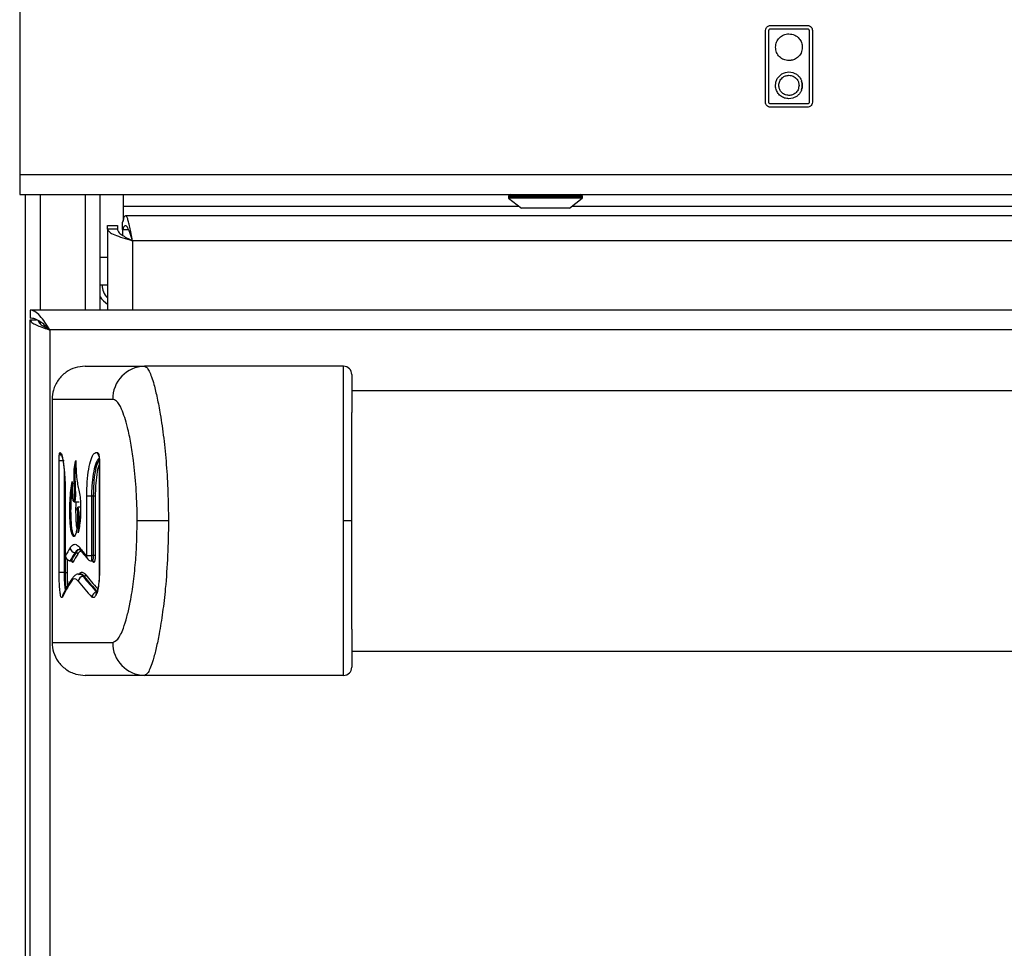
# Model space of a CAD drawing. Units: inches. Extents: x -45 to 55, y -28 to 41.
# Drawn here: x -13 to -7, y -4 to 2 of the extents above; entities that cross this region are included whole.
import ezdxf

# ---------------------------------------------------------------- set-up
doc = ezdxf.new("R2010")
doc.units = ezdxf.units.IN
doc.header["$MEASUREMENT"] = 0

msp = doc.modelspace()

# ---------------------------------------------------------------- linework, layer by layer
at = {"color": 7, "linetype": 'Continuous', "lineweight": 25}
for p, q in [((-12.9678, 5.8288), (-12.9678, 0.9952)), ((-8.4586, 1.4321), (-8.4586, 1.8671)), ((-8.4386, 1.4321), (-8.4386, 1.8671)), ((-8.4286, 1.8971), (-8.2056, 1.8971)), ((-8.4286, 1.8771), (-8.2056, 1.8771)), ((-8.1956, 1.8671), (-8.1956, 1.4321)), ((-8.1756, 1.8671), (-8.1756, 1.4321)), ((-8.3388, 1.6127), (-8.3174, 1.6156)), ((-8.3174, 1.6156), (-8.2943, 1.6123)), ((-8.3984, 1.5346), (-8.3972, 1.5487)), ((-8.3977, 1.5238), (-8.3984, 1.5346)), ((-8.3965, 1.5172), (-8.3977, 1.5238)), ((-8.2941, 1.457), (-8.3174, 1.4536)), ((-8.2056, 1.4221), (-8.4286, 1.4221)), ((-8.2056, 1.4021), (-8.4286, 1.4021)), ((-12.9678, 0.9952), (22.9072, 0.9952)), ((-12.9678, 0.9952), (-12.9678, 0.8752)), ((-12.9678, 0.8752), (3.4756, 0.8752)), ((-12.9318, -24.9212), (-12.9318, 0.8752)), ((-12.4818, 0.1752), (-12.4818, 0.8752)), ((-12.3428, 0.8752), (-12.3428, 0.8032)), ((-10.0136, 0.8652), (-10.0136, 0.8564)), ((-10.0117, 0.8525), (-9.9346, 0.7922)), ((-9.6446, 0.7922), (-9.5675, 0.8525)), ((-9.5656, 0.8564), (-9.5656, 0.8652)), ((-12.3428, 0.8032), (-12.3428, 0.7123)), ((-9.6446, 0.7922), (-9.9346, 0.7922)), ((3.4716, 0.7452), (-12.3277, 0.7452)), ((-12.4368, 0.6865), (-12.3768, 0.6865)), ((-12.4368, 0.6655), (-12.4368, 0.6865)), ((-12.3768, 0.6655), (-12.4368, 0.6655)), ((-12.4368, 0.6655), (-12.4368, 0.1752)), ((-12.3768, 0.6865), (-12.3768, 0.6655)), ((-12.3468, 0.6621), (-12.3468, 0.7067)), ((-12.3468, 0.6621), (-12.3468, 0.6282)), ((-12.4368, 0.4931), (-12.4818, 0.4931)), ((-12.4818, 0.3271), (-12.4368, 0.3271)), ((22.8447, 0.1752), (-12.9053, 0.1752)), ((-12.9053, 0.1752), (-12.9053, 0.1272)), ((-12.9053, -22.0498), (-12.9053, 0.1172)), ((-12.9053, 0.1172), (-12.8666, 0.1172)), ((-12.8053, 0.0733), (-12.8053, 0.0663)), ((22.7247, 0.0552), (-12.7853, 0.0552)), ((-12.7853, 0.0552), (-12.7853, -21.9298)), ((-12.5723, -0.1648), (-12.2132, -0.1648)), ((-11.0103, -0.1648), (-12.2132, -0.1648)), ((20.8997, -0.3123), (-10.9603, -0.3123)), ((-12.7723, -0.3648), (-12.7723, -1.8348)), ((-12.4054, -0.3648), (-12.7723, -0.3648)), ((-12.4969, -0.6859), (-12.4933, -0.6894)), ((-12.7294, -1.4131), (-12.7294, -0.7337)), ((-12.7294, -0.7337), (-12.6995, -0.7337)), ((-12.4869, -0.7337), (-12.4869, -1.4131)), ((-12.486, -0.7337), (-12.486, -1.4131)), ((-12.6923, -0.9497), (-12.6923, -1.3097)), ((-12.692, -0.9497), (-12.6923, -0.9497)), ((-12.692, -0.9497), (-12.692, -1.3097)), ((-12.5627, -1.3097), (-12.5627, -0.9497)), ((-12.5334, -0.9497), (-12.5627, -0.9497)), ((-12.5207, -0.9497), (-12.5334, -0.9497)), ((-12.5334, -0.9497), (-12.5334, -1.3097)), ((-12.5109, -0.9497), (-12.5207, -0.9497)), ((-12.5207, -1.3097), (-12.5207, -0.9497)), ((-12.5109, -0.9497), (-12.5109, -1.3097)), ((-12.6379, -0.9854), (-12.6081, -0.9854)), ((-12.6149, -1.0178), (-12.6163, -1.018)), ((-12.5997, -1.0178), (-12.6149, -1.0178)), ((-12.6148, -1.0265), (-12.6149, -1.0178)), ((-12.0686, -1.0998), (-12.2578, -1.0998)), ((-10.9606, -1.0998), (-11.0103, -1.0998)), ((-12.6269, -1.2912), (-12.6329, -1.2912)), ((-12.6561, -1.3405), (-12.662, -1.3405)), ((-12.662, -1.3413), (-12.6574, -1.3413)), ((-12.5627, -1.3097), (-12.5334, -1.3097)), ((-12.5338, -1.3413), (-12.5296, -1.3413)), ((-12.5207, -1.3097), (-12.5334, -1.3097)), ((-12.5109, -1.3097), (-12.5207, -1.3097)), ((-12.6995, -1.4131), (-12.7294, -1.4131)), ((-12.6908, -1.4131), (-12.6995, -1.4131)), ((-12.6908, -1.4131), (-12.6809, -1.4131)), ((-12.601, -1.4206), (-12.6055, -1.4206)), ((-12.4869, -1.4131), (-12.486, -1.4131)), ((-12.5783, -1.4356), (-12.5843, -1.4356)), ((-12.7723, -1.8348), (-12.4054, -1.8348)), ((-10.9603, -1.8873), (20.8997, -1.8873)), ((-12.2132, -2.0348), (-12.5723, -2.0348)), ((-11.0103, -2.0348), (-12.2132, -2.0348))]:
    msp.add_line(p, q, dxfattribs=at)
at = {"color": 8, "linetype": 'Continuous', "lineweight": 25}
for p, q in [((-12.8428, 0.1752), (-12.8428, 0.8752)), ((-12.5708, 0.1752), (-12.5708, 0.8752)), ((-9.5656, 0.8652), (-10.0136, 0.8652)), ((-9.5656, 0.8564), (-10.0136, 0.8564)), ((-9.5675, 0.8525), (-10.0117, 0.8525)), ((-12.3428, 0.8032), (-9.9487, 0.8032)), ((-9.6305, 0.8032), (-0.506, 0.8032)), ((-12.3468, 0.6621), (-12.3087, 0.6621)), ((-12.2868, 0.5952), (-12.2868, 0.1752)), ((3.4812, 0.5952), (-12.2868, 0.5952)), ((-12.8428, 0.0927), (-12.8428, 0.1042)), ((-12.4869, -0.7337), (-12.486, -0.7337)), ((-12.6995, -0.7891), (-12.6995, -1.4131)), ((-12.692, -1.3097), (-12.6923, -1.3097)), ((-12.692, -1.3104), (-12.6922, -1.3121)), ((-12.6908, -1.4131), (-12.6908, -1.3198)), ((-12.6809, -1.3343), (-12.6809, -1.4131)), ((-12.662, -1.3405), (-12.662, -1.341))]:
    msp.add_line(p, q, dxfattribs=at)
at = {"color": 7, "linetype": 'Continuous', "lineweight": 25, "flags": 128}
msp.add_lwpolyline([(-12.2868, 0.5952), (-12.2868, 0.5952)], dxfattribs=at)
at = {"color": 7, "linetype": 'Continuous', "lineweight": 25}
for centre, radius, start, end in [((-8.3174, 1.5346), 0.081, 341.76776, 17.99704), ((-10.0036, 0.8652), 0.01, 90, 180), ((-10.0086, 0.8564), 0.005, 180, 232), ((-9.5756, 0.8652), 0.01, 0, 90), ((-9.5706, 0.8564), 0.005, 308, 0), ((-12.3753, 0.3208), 0.0935, 176.1365, 228.8712), ((-12.3753, 0.3208), 0.125, 211.57013, 240.52788), ((-12.2092, -0.361), 0.1963, 91.14808, 181.10381), ((-11.0103, -0.2148), 0.05, 0, 90), ((-12.6319, -1.2605), 0.0307, 182.81706, 268.1277), ((-12.6272, -1.3014), 0.0102, 2.82076, 88.12093), ((-12.6612, -1.3099), 0.0306, 182.57797, 268.54432), ((-12.6564, -1.3506), 0.0102, 2.58295, 88.53603), ((-12.5312, -1.3497), 0.00927, 356.8829, 41.92855), ((-12.5787, -1.4253), 0.0103, 272.4834, 356.87172), ((-12.583, -1.4665), 0.0309, 92.47894, 176.87383), ((-12.6815, -1.5598), 0.0282, 153.11824, 181.64053), ((-12.4999, -1.5625), 0.0311, 93.36484, 176.49706), ((-12.2092, -1.8386), 0.1963, 178.89619, 268.85192), ((-11.0103, -1.9848), 0.05, 270, 0)]:
    msp.add_arc(centre, radius, start, end, dxfattribs=at)
at = {"color": 8, "linetype": 'Continuous', "lineweight": 25}
for centre, radius, start, end in [((-12.6949, -0.6856), 0.0302, 180.50112, 224.91939), ((-12.467, -0.6865), 0.0299, 178.71512, 217.01988), ((-12.4684, -0.6921), 0.025, 174.0101, 210.75676), ((-12.5768, -1.2634), 0.0279, 177.20885, 218.24868), ((-12.5354, -1.3128), 0.0278, 176.85737, 221.17691), ((-12.6269, -1.4637), 0.0281, 146.77731, 182.2726), ((-12.4837, -1.5492), 0.0246, 149.27575, 186.15036)]:
    msp.add_arc(centre, radius, start, end, dxfattribs=at)
at = {"color": 7, "linetype": 'Continuous', "lineweight": 25}
for centre, major_axis, ratio, start_param, end_param in [((-3.2553, -1.6075), (9.517, 0), 0.23965, 2.989547, 3.011356), ((-3.2553, -1.6367), (9.487, 0), 0.240408, 2.989547, 3.011356), ((-3.2103, -1.6389), (9.527, 0), 0.240408, 2.989197, 3.010917), ((-3.2103, -1.6486), (9.517, 0), 0.24066, 2.989197, 3.010917), ((-3.2553, -0.8358), (9.517, 0), 0.23965, 3.329595, 3.351622), ((-3.2103, -0.8769), (9.517, 0), 0.24066, 3.345919, 3.349724), ((-3.2553, -1.8219), (9.517, 0), 0.23965, 2.984348, 3.026746), ((-3.2553, -1.0502), (9.517, 0), 0.23965, 3.324368, 3.367266), ((-3.2553, -1.0211), (9.487, 0), 0.240408, 3.324368, 3.367266), ((-3.2103, -1.0188), (9.527, 0), 0.240408, 3.32459, 3.367309)]:
    msp.add_ellipse(centre, major_axis=major_axis, ratio=ratio, start_param=start_param, end_param=end_param, dxfattribs=at)
at = {"color": 8, "linetype": 'Continuous', "lineweight": 25}
msp.add_ellipse((-3.2103, -1.0091), major_axis=(9.517, 0), ratio=0.24066, start_param=3.32459, end_param=3.36183, dxfattribs=at)
at = {"color": 7, "linetype": 'Continuous', "lineweight": 25}
for points, knots in [([(-8.4586, 1.8671), (-8.4581, 1.8716), (-8.4569, 1.8803), (-8.4489, 1.8901), (-8.4391, 1.896), (-8.4322, 1.8967), (-8.4286, 1.8971)], [0, 0, 0, 0, 0.283316, 0.558049, 0.775434, 1, 1, 1, 1]), ([(-8.4386, 1.8671), (-8.4385, 1.8686), (-8.4381, 1.8715), (-8.4354, 1.8748), (-8.4321, 1.8767), (-8.4298, 1.877), (-8.4286, 1.8771)], [0, 0, 0, 0, 0.2833163, 0.5580486, 0.7754339, 1, 1, 1, 1]), ([(-8.3984, 1.7655), (-8.3972, 1.7763), (-8.3947, 1.7975), (-8.3759, 1.824), (-8.3495, 1.8428), (-8.3282, 1.8452), (-8.3174, 1.8465)], [0, 0, 0, 0, 0.254389, 0.500008, 0.745625, 1, 1, 1, 1]), ([(-8.3174, 1.8465), (-8.3053, 1.8449), (-8.2816, 1.8418), (-8.2552, 1.8202), (-8.2393, 1.7938), (-8.2374, 1.775), (-8.2364, 1.7655)], [0, 0, 0, 0, 0.283691, 0.557925, 0.775044, 1, 1, 1, 1]), ([(-8.3174, 1.8465), (-8.3053, 1.8449), (-8.2816, 1.8418), (-8.2553, 1.8202), (-8.2393, 1.7937), (-8.2374, 1.775), (-8.2364, 1.7655)], [0, 0, 0, 0, 0.2834397, 0.557996, 0.7752902, 1, 1, 1, 1]), ([(-8.2056, 1.8971), (-8.2012, 1.8965), (-8.1924, 1.8954), (-8.1827, 1.8873), (-8.1767, 1.8776), (-8.176, 1.8706), (-8.1756, 1.8671)], [0, 0, 0, 0, 0.283316, 0.558049, 0.775434, 1, 1, 1, 1]), ([(-8.2056, 1.8771), (-8.2042, 1.8769), (-8.2012, 1.8765), (-8.198, 1.8738), (-8.196, 1.8706), (-8.1958, 1.8683), (-8.1956, 1.8671)], [0, 0, 0, 0, 0.283316, 0.558049, 0.775434, 1, 1, 1, 1]), ([(-8.3174, 1.6845), (-8.3282, 1.6857), (-8.3495, 1.6882), (-8.3759, 1.7069), (-8.3947, 1.7334), (-8.3972, 1.7547), (-8.3984, 1.7655)], [0, 0, 0, 0, 0.254375, 0.499992, 0.745611, 1, 1, 1, 1]), ([(-8.2364, 1.7655), (-8.238, 1.7534), (-8.241, 1.7297), (-8.2627, 1.7033), (-8.2891, 1.6873), (-8.3079, 1.6854), (-8.3174, 1.6845)], [0, 0, 0, 0, 0.283686, 0.557919, 0.775041, 1, 1, 1, 1]), ([(-8.2364, 1.7655), (-8.238, 1.7534), (-8.2411, 1.7297), (-8.2627, 1.7034), (-8.2891, 1.6874), (-8.3079, 1.6854), (-8.3174, 1.6845)], [0, 0, 0, 0, 0.2834428, 0.5580056, 0.775301, 1, 1, 1, 1]), ([(-8.2943, 1.6123), (-8.2882, 1.61), (-8.2759, 1.6054), (-8.2604, 1.5931), (-8.2477, 1.5779), (-8.2428, 1.5657), (-8.2404, 1.5596)], [0, 0, 0, 0, 0.250067, 0.499996, 0.749789, 1, 1, 1, 1]), ([(-8.3784, 1.5346), (-8.3772, 1.5437), (-8.3749, 1.5616), (-8.3586, 1.5814), (-8.3387, 1.5934), (-8.3246, 1.5949), (-8.3174, 1.5956)], [0, 0, 0, 0, 0.283436, 0.557994, 0.775289, 1, 1, 1, 1]), ([(-8.3174, 1.5956), (-8.3083, 1.5944), (-8.2905, 1.5921), (-8.2706, 1.5758), (-8.2586, 1.5559), (-8.2571, 1.5418), (-8.2564, 1.5346)], [0, 0, 0, 0, 0.28344, 0.558006, 0.775304, 1, 1, 1, 1]), ([(-8.2404, 1.5596), (-8.2391, 1.5551), (-8.2368, 1.5469), (-8.2365, 1.5384), (-8.2364, 1.5346)], [0, 0, 0, 0, 0.553585, 1, 1, 1, 1]), ([(-8.3174, 1.4736), (-8.3265, 1.4748), (-8.3443, 1.4771), (-8.3642, 1.4934), (-8.3762, 1.5133), (-8.3777, 1.5274), (-8.3784, 1.5346)], [0, 0, 0, 0, 0.283455, 0.558016, 0.775306, 1, 1, 1, 1]), ([(-8.2564, 1.5346), (-8.2576, 1.5255), (-8.2599, 1.5077), (-8.2762, 1.4879), (-8.2961, 1.4758), (-8.3102, 1.4744), (-8.3174, 1.4736)], [0, 0, 0, 0, 0.2834403, 0.5580064, 0.7753035, 1, 1, 1, 1]), ([(-8.2405, 1.5093), (-8.2429, 1.5032), (-8.2478, 1.4912), (-8.2604, 1.4761), (-8.2758, 1.4639), (-8.288, 1.4593), (-8.2941, 1.457)], [0, 0, 0, 0, 0.250067, 0.499996, 0.74979, 1, 1, 1, 1]), ([(-8.2364, 1.5346), (-8.2366, 1.5297), (-8.237, 1.5211), (-8.2394, 1.5129), (-8.2405, 1.5093)], [0, 0, 0, 0, 0.56601, 1, 1, 1, 1]), ([(-8.4286, 1.4021), (-8.4331, 1.4027), (-8.4419, 1.4038), (-8.4516, 1.4119), (-8.4576, 1.4216), (-8.4583, 1.4286), (-8.4586, 1.4321)], [0, 0, 0, 0, 0.283316, 0.558049, 0.775434, 1, 1, 1, 1]), ([(-8.4286, 1.4221), (-8.4301, 1.4223), (-8.4331, 1.4227), (-8.4363, 1.4253), (-8.4383, 1.4286), (-8.4385, 1.4309), (-8.4386, 1.4321)], [0, 0, 0, 0, 0.2833163, 0.5580486, 0.7754339, 1, 1, 1, 1]), ([(-8.1956, 1.4321), (-8.1958, 1.4306), (-8.1962, 1.4277), (-8.1989, 1.4244), (-8.2022, 1.4225), (-8.2045, 1.4222), (-8.2056, 1.4221)], [0, 0, 0, 0, 0.283316, 0.558049, 0.775434, 1, 1, 1, 1]), ([(-8.1756, 1.4321), (-8.1762, 1.4276), (-8.1774, 1.4189), (-8.1854, 1.4091), (-8.1952, 1.4032), (-8.2021, 1.4025), (-8.2056, 1.4021)], [0, 0, 0, 0, 0.283316, 0.558049, 0.775434, 1, 1, 1, 1]), ([(-12.9053, 0.1172), (-12.9039, 0.1126), (-12.9009, 0.1032), (-12.878, 0.0892), (-12.8447, 0.0752), (-12.8114, 0.0638), (-12.7913, 0.0572), (-12.7853, 0.0552)], [0, 0, 0, 0, 0.226033, 0.452122, 0.678211, 0.9043, 1, 1, 1, 1]), ([(-12.8553, 0.1113), (-12.8545, 0.1082), (-12.8526, 0.1001), (-12.838, 0.0868), (-12.8146, 0.0712), (-12.7953, 0.0607), (-12.7853, 0.0552)], [0, 0, 0, 0, 0.1655342, 0.4366034, 0.7076734, 1, 1, 1, 1]), ([(-12.5723, -0.1648), (-12.5926, -0.1666), (-12.6332, -0.1702), (-12.6905, -0.1994), (-12.7374, -0.2456), (-12.7672, -0.3041), (-12.7707, -0.3457), (-12.7723, -0.3648)], [0, 0, 0, 0, 0.19403, 0.38806, 0.602712, 0.817363, 1, 1, 1, 1]), ([(-12.2132, -0.1648), (-12.2086, -0.1662), (-12.1993, -0.1692), (-12.1851, -0.1923), (-12.1706, -0.2278), (-12.1542, -0.2809), (-12.1361, -0.3558), (-12.1156, -0.4639), (-12.0962, -0.599), (-12.0806, -0.7583), (-12.0705, -0.9269), (-12.0693, -1.0418), (-12.0686, -1.0998)], [0, 0, 0, 0, 0.066326, 0.134732, 0.201003, 0.268779, 0.365014, 0.463994, 0.594689, 0.729091, 0.863209, 1, 1, 1, 1]), ([(-11.0103, -1.0998), (-11.0103, -1.0424), (-11.0103, -0.9267), (-11.0103, -0.7597), (-11.0103, -0.6008), (-11.0103, -0.4694), (-11.0103, -0.3625), (-11.0103, -0.2869), (-11.0103, -0.2295), (-11.0103, -0.1923), (-11.0103, -0.1691), (-11.0103, -0.1662), (-11.0103, -0.1648)], [0, 0, 0, 0, 0.136324, 0.275134, 0.40404, 0.536042, 0.628589, 0.723315, 0.795699, 0.86997, 0.934041, 1, 1, 1, 1]), ([(-10.9603, -0.2148), (-10.9603, -0.2161), (-10.9603, -0.2187), (-10.9603, -0.2458), (-10.9603, -0.298), (-10.9603, -0.3715), (-10.9603, -0.4195), (-10.9603, -0.4437)], [0, 0, 0, 0, 0.1522227, 0.3092667, 0.6160333, 0.8060581, 1, 1, 1, 1]), ([(-12.2578, -1.0998), (-12.2578, -1.0897), (-12.258, -1.0224), (-12.2627, -0.898), (-12.2764, -0.7502), (-12.2948, -0.6285), (-12.3131, -0.5416), (-12.3324, -0.4734), (-12.3545, -0.415), (-12.3795, -0.3723), (-12.3981, -0.3669), (-12.4054, -0.3648)], [0, 0, 0, 0, 0.031316, 0.208577, 0.385685, 0.505603, 0.625369, 0.70949, 0.793493, 0.917852, 1, 1, 1, 1]), ([(-10.9606, -1.0998), (-10.9606, -1.0664), (-10.9606, -0.9655), (-10.9605, -0.7986), (-10.9604, -0.6096), (-10.9603, -0.495), (-10.9603, -0.4441), (-10.9603, -0.4437)], [0, 0, 0, 0, 0.143113, 0.432731, 0.721955, 0.997784, 1, 1, 1, 1]), ([(-12.7294, -0.7337), (-12.7294, -0.7283), (-12.7293, -0.7176), (-12.7285, -0.7033), (-12.7273, -0.6924), (-12.7261, -0.6871), (-12.7253, -0.6862), (-12.7251, -0.6859)], [0, 0, 0, 0, 0.22409, 0.448154, 0.672972, 0.899434, 1, 1, 1, 1]), ([(-12.7251, -0.6859), (-12.722, -0.6864), (-12.7157, -0.6875), (-12.7062, -0.7274), (-12.6987, -0.7842), (-12.6958, -0.8306), (-12.6945, -0.8499)], [0, 0, 0, 0, 0.2694245, 0.5388549, 0.8078983, 1, 1, 1, 1]), ([(-12.7138, -0.7049), (-12.7137, -0.705), (-12.7135, -0.7055), (-12.7102, -0.7154), (-12.7061, -0.7351), (-12.7014, -0.7669), (-12.6974, -0.8095), (-12.6949, -0.8427), (-12.6943, -0.8616), (-12.6942, -0.8625)], [0, 0, 0, 0, 0.072494, 0.208024, 0.377633, 0.575007, 0.779846, 0.989738, 1, 1, 1, 1]), ([(-12.5627, -0.9497), (-12.5621, -0.9205), (-12.5609, -0.8621), (-12.5515, -0.7842), (-12.537, -0.7244), (-12.5182, -0.6872), (-12.504, -0.6863), (-12.4969, -0.6859)], [0, 0, 0, 0, 0.197278, 0.394485, 0.593713, 0.797758, 1, 1, 1, 1]), ([(-12.4933, -0.6894), (-12.4921, -0.692), (-12.4898, -0.697), (-12.4873, -0.7101), (-12.4861, -0.723), (-12.486, -0.731), (-12.486, -0.7337)], [0, 0, 0, 0, 0.286694, 0.573457, 0.858204, 1, 1, 1, 1]), ([(-12.4904, -0.704), (-12.4903, -0.704), (-12.4903, -0.7042), (-12.4896, -0.7065), (-12.4885, -0.7114), (-12.4875, -0.7195), (-12.4869, -0.7276), (-12.487, -0.7326), (-12.487, -0.7337)], [0, 0, 0, 0, 0.092383, 0.232839, 0.417847, 0.644502, 0.918224, 1, 1, 1, 1]), ([(-12.6503, -0.8609), (-12.6502, -0.8643), (-12.6502, -0.8809), (-12.6501, -0.9102), (-12.6496, -0.9411), (-12.6483, -0.962), (-12.647, -0.9728), (-12.6451, -0.9792), (-12.6427, -0.9811), (-12.6402, -0.9793), (-12.6382, -0.9733), (-12.637, -0.9655), (-12.6362, -0.952), (-12.6361, -0.9242), (-12.6374, -0.8843), (-12.6389, -0.8391), (-12.6389, -0.8003), (-12.6363, -0.7693), (-12.6326, -0.7505), (-12.6298, -0.7386), (-12.6287, -0.734)], [0, 0, 0, 0, 0.022829, 0.114156, 0.200923, 0.233542, 0.266519, 0.290937, 0.322605, 0.36908, 0.39136, 0.413811, 0.439549, 0.487357, 0.602179, 0.717157, 0.803729, 0.861799, 0.946991, 1, 1, 1, 1]), ([(-12.628, -0.7575), (-12.6287, -0.7606), (-12.6305, -0.7685), (-12.6328, -0.7857), (-12.6344, -0.8198), (-12.6331, -0.8681), (-12.6312, -0.9167), (-12.6311, -0.954), (-12.6324, -0.9715), (-12.6338, -0.9801), (-12.6361, -0.9853), (-12.6387, -0.9859), (-12.6407, -0.9828), (-12.6414, -0.9786), (-12.6416, -0.9771)], [0, 0, 0, 0, 0.051814, 0.132256, 0.213377, 0.402032, 0.618165, 0.727544, 0.769088, 0.810921, 0.859002, 0.933732, 0.977829, 1, 1, 1, 1]), ([(-12.6287, -0.734), (-12.6286, -0.7373), (-12.6281, -0.7537), (-12.6272, -0.7884), (-12.6247, -0.8385), (-12.6177, -0.88), (-12.6097, -0.9137), (-12.6029, -0.9528), (-12.5994, -1.0009), (-12.5989, -1.0478), (-12.6012, -1.0951), (-12.6072, -1.1353), (-12.612, -1.1601), (-12.6144, -1.1729)], [0, 0, 0, 0, 0.019236, 0.096193, 0.203534, 0.312346, 0.418967, 0.524106, 0.616847, 0.70935, 0.791689, 0.892222, 1, 1, 1, 1]), ([(-12.6945, -0.8499), (-12.6935, -0.8758), (-12.6921, -0.9085), (-12.692, -0.9426), (-12.692, -0.9497)], [0, 0, 0, 0, 0.79352, 1, 1, 1, 1]), ([(-12.6195, -1.0295), (-12.619, -1.049), (-12.6183, -1.0831), (-12.6209, -1.1306), (-12.6254, -1.1663), (-12.632, -1.1896), (-12.6395, -1.1976), (-12.6476, -1.1923), (-12.6549, -1.1731), (-12.6604, -1.1393), (-12.6639, -1.0942), (-12.6651, -1.0382), (-12.6638, -0.9739), (-12.6586, -0.9124), (-12.6532, -0.8788), (-12.6503, -0.8609)], [0, 0, 0, 0, 0.084111, 0.147623, 0.211204, 0.270697, 0.336429, 0.403466, 0.484839, 0.548579, 0.612164, 0.700775, 0.790703, 0.889134, 1, 1, 1, 1]), ([(-12.6466, -0.8728), (-12.6467, -0.8728), (-12.6485, -0.8843), (-12.6521, -0.9074), (-12.6572, -0.9508), (-12.6599, -1.0079), (-12.6598, -1.0681), (-12.6573, -1.1186), (-12.6527, -1.1556), (-12.6466, -1.1782), (-12.6407, -1.1906), (-12.6368, -1.1887), (-12.6355, -1.1881)], [0, 0, 0, 0, 0.0006131, 0.1135953, 0.228167, 0.3756741, 0.522649, 0.642758, 0.7421972, 0.8416265, 0.9485338, 1, 1, 1, 1]), ([(-12.6226, -1.1398), (-12.623, -1.1369), (-12.6249, -1.1241), (-12.6269, -1.0869), (-12.6282, -1.0365), (-12.6269, -1.001), (-12.6264, -0.9854)], [0, 0, 0, 0, 0.077139, 0.335312, 0.707461, 1, 1, 1, 1]), ([(-12.6195, -1.0295), (-12.6195, -1.0295), (-12.6195, -1.0289), (-12.6197, -1.0261), (-12.6196, -1.0224), (-12.6182, -1.0194), (-12.6172, -1.0183), (-12.6166, -1.0181), (-12.6163, -1.018)], [0, 0, 0, 0, 0.007417, 0.1335057, 0.6654303, 0.8469183, 0.9377301, 1, 1, 1, 1]), ([(-12.6144, -1.1729), (-12.6135, -1.1607), (-12.6117, -1.1363), (-12.612, -1.0963), (-12.6145, -1.0583), (-12.6178, -1.0392), (-12.6195, -1.0295)], [0, 0, 0, 0, 0.249055, 0.498162, 0.746391, 1, 1, 1, 1]), ([(-12.4054, -1.8348), (-12.3952, -1.8307), (-12.3724, -1.8215), (-12.3433, -1.7591), (-12.3195, -1.6832), (-12.2991, -1.5944), (-12.2809, -1.4837), (-12.2673, -1.3558), (-12.2593, -1.2269), (-12.2583, -1.1421), (-12.2578, -1.0998)], [0, 0, 0, 0, 0.113441, 0.252753, 0.352373, 0.452155, 0.594728, 0.73748, 0.868727, 1, 1, 1, 1]), ([(-12.0686, -1.0998), (-12.0686, -1.1001), (-12.0686, -1.1697), (-12.0719, -1.3089), (-12.0849, -1.4946), (-12.1032, -1.6538), (-12.1223, -1.7743), (-12.1421, -1.8703), (-12.1598, -1.9386), (-12.1766, -1.9877), (-12.1941, -2.0257), (-12.2061, -2.0314), (-12.2132, -2.0348)], [0, 0, 0, 0, 0.000685, 0.16446, 0.328132, 0.450865, 0.573452, 0.663929, 0.754292, 0.826255, 0.89815, 1, 1, 1, 1]), ([(-11.0103, -2.0348), (-11.0103, -2.0327), (-11.0103, -2.0288), (-11.0103, -2.0011), (-11.0103, -1.9598), (-11.0103, -1.8994), (-11.0103, -1.8118), (-11.0103, -1.6986), (-11.0103, -1.5477), (-11.0103, -1.3685), (-11.0103, -1.212), (-11.0103, -1.1216), (-11.0103, -1.0998)], [0, 0, 0, 0, 0.079787, 0.146028, 0.214109, 0.299562, 0.387466, 0.505196, 0.626236, 0.784849, 0.948001, 1, 1, 1, 1]), ([(-10.9603, -1.7558), (-10.9603, -1.7554), (-10.9603, -1.7045), (-10.9604, -1.59), (-10.9605, -1.401), (-10.9606, -1.234), (-10.9606, -1.1331), (-10.9606, -1.0998)], [0, 0, 0, 0, 0.002216, 0.278045, 0.567269, 0.856887, 1, 1, 1, 1]), ([(-12.6132, -1.1662), (-12.6134, -1.1668), (-12.614, -1.1688), (-12.6142, -1.171), (-12.6144, -1.1726), (-12.6144, -1.1729), (-12.6144, -1.1729)], [0, 0, 0, 0, 0.257918, 0.876318, 0.980545, 1, 1, 1, 1]), ([(-12.6625, -1.262), (-12.6563, -1.2546), (-12.6435, -1.2394), (-12.6237, -1.2419), (-12.6103, -1.256), (-12.6046, -1.262)], [0, 0, 0, 0, 0.35735, 0.725136, 1, 1, 1, 1]), ([(-12.6923, -1.3092), (-12.6923, -1.3096), (-12.6923, -1.3106), (-12.6922, -1.3116), (-12.6921, -1.3121)], [0, 0, 0, 0, 0.45176, 1, 1, 1, 1]), ([(-12.6269, -1.2912), (-12.6211, -1.2826), (-12.6142, -1.2724), (-12.6063, -1.2739), (-12.6051, -1.2741)], [0, 0, 0, 0, 0.837092, 1, 1, 1, 1]), ([(-12.6072, -1.2719), (-12.6074, -1.2719), (-12.6087, -1.2718), (-12.6044, -1.2731), (-12.5996, -1.2799), (-12.5983, -1.2818)], [0, 0, 0, 0, 0.105339, 0.758019, 1, 1, 1, 1]), ([(-12.5987, -1.2807), (-12.5953, -1.2849), (-12.5818, -1.3018), (-12.5672, -1.3186), (-12.5563, -1.3312)], [0, 0, 0, 0, 0.250033, 1, 1, 1, 1]), ([(-12.6922, -1.3111), (-12.6922, -1.3119), (-12.692, -1.3148), (-12.6908, -1.3213), (-12.6867, -1.3295), (-12.6791, -1.3366), (-12.6707, -1.3408), (-12.6646, -1.3409), (-12.662, -1.3409)], [0, 0, 0, 0, 0.051195, 0.186096, 0.42167, 0.617711, 0.835607, 1, 1, 1, 1]), ([(-12.692, -1.3097), (-12.692, -1.3098), (-12.692, -1.3101), (-12.692, -1.3103), (-12.692, -1.3104)], [0, 0, 0, 0, 0.773758, 1, 1, 1, 1]), ([(-12.692, -1.3104), (-12.692, -1.3105), (-12.6919, -1.3109), (-12.6919, -1.3112), (-12.6918, -1.3114), (-12.6918, -1.3113), (-12.6917, -1.3113)], [0, 0, 0, 0, 0.2438988, 0.4877156, 0.733563, 1, 1, 1, 1]), ([(-12.6574, -1.3415), (-12.6567, -1.3415), (-12.6547, -1.3414), (-12.6521, -1.3428), (-12.6504, -1.3444), (-12.6498, -1.3455), (-12.6498, -1.3455), (-12.6498, -1.3456)], [0, 0, 0, 0, 0.159406, 0.417558, 0.633783, 0.829534, 1, 1, 1, 1]), ([(-12.5632, -1.3113), (-12.5631, -1.3113), (-12.5631, -1.3114), (-12.5629, -1.3112), (-12.5628, -1.3109), (-12.5628, -1.3104), (-12.5627, -1.3099), (-12.5627, -1.3097), (-12.5627, -1.3097)], [0, 0, 0, 0, 0.1933191, 0.386653, 0.5791516, 0.7679227, 0.9519547, 1, 1, 1, 1]), ([(-12.5561, -1.3309), (-12.5541, -1.333), (-12.5496, -1.3376), (-12.5414, -1.3411), (-12.5358, -1.3409), (-12.5338, -1.3408)], [0, 0, 0, 0, 0.342367, 0.757777, 1, 1, 1, 1]), ([(-12.5297, -1.3415), (-12.5286, -1.3416), (-12.5262, -1.3416), (-12.5244, -1.3433), (-12.5243, -1.3435), (-12.5243, -1.3435)], [0, 0, 0, 0, 0.430497, 0.935252, 1, 1, 1, 1]), ([(-12.5109, -1.3097), (-12.511, -1.3143), (-12.5112, -1.3235), (-12.5127, -1.3358), (-12.5149, -1.3453), (-12.5177, -1.3509), (-12.5202, -1.3518), (-12.5215, -1.3505), (-12.5219, -1.3502)], [0, 0, 0, 0, 0.1814641, 0.3628662, 0.5460349, 0.7329716, 0.9234409, 1, 1, 1, 1]), ([(-12.7096, -1.5606), (-12.7116, -1.5629), (-12.7155, -1.5677), (-12.7209, -1.5525), (-12.7253, -1.5226), (-12.7282, -1.4799), (-12.7293, -1.441), (-12.7294, -1.4186), (-12.7294, -1.4131)], [0, 0, 0, 0, 0.189104, 0.3782223, 0.5668452, 0.7540866, 0.9398283, 1, 1, 1, 1]), ([(-12.6057, -1.422), (-12.6107, -1.422), (-12.6237, -1.422), (-12.6396, -1.4336), (-12.6467, -1.4437), (-12.65, -1.4485)], [0, 0, 0, 0, 0.251574, 0.648398, 1, 1, 1, 1]), ([(-12.6124, -1.4259), (-12.6075, -1.4202), (-12.5977, -1.4086), (-12.5827, -1.4104), (-12.5727, -1.4212), (-12.5684, -1.4259)], [0, 0, 0, 0, 0.35629, 0.722968, 1, 1, 1, 1]), ([(-12.5783, -1.4356), (-12.5838, -1.4292), (-12.5916, -1.4202), (-12.5989, -1.422), (-12.601, -1.4226)], [0, 0, 0, 0, 0.713171, 1, 1, 1, 1]), ([(-12.486, -1.4131), (-12.4864, -1.4297), (-12.4872, -1.4631), (-12.4934, -1.5075), (-12.5009, -1.5367), (-12.5063, -1.548), (-12.5082, -1.5518)], [0, 0, 0, 0, 0.282381, 0.56492, 0.851664, 1, 1, 1, 1]), ([(-12.4869, -1.413), (-12.4872, -1.4265), (-12.4877, -1.4535), (-12.4921, -1.4906), (-12.4977, -1.5181), (-12.5033, -1.5337), (-12.5047, -1.5359), (-12.505, -1.5365)], [0, 0, 0, 0, 0.242329, 0.487753, 0.730581, 0.934719, 1, 1, 1, 1]), ([(-12.6503, -1.4483), (-12.6557, -1.4565), (-12.677, -1.4894), (-12.6941, -1.5227), (-12.7069, -1.5476)], [0, 0, 0, 0, 0.249958, 1, 1, 1, 1]), ([(-12.6138, -1.4648), (-12.619, -1.4595), (-12.6294, -1.4487), (-12.6433, -1.4504), (-12.6514, -1.4605), (-12.6549, -1.4648)], [0, 0, 0, 0, 0.357914, 0.72615, 1, 1, 1, 1]), ([(-12.505, -1.5364), (-12.5059, -1.538), (-12.5071, -1.5401), (-12.5064, -1.5394), (-12.5062, -1.5392)], [0, 0, 0, 0, 0.756098, 1, 1, 1, 1]), ([(-12.5082, -1.5518), (-12.5122, -1.5575), (-12.5198, -1.5682), (-12.5274, -1.563), (-12.531, -1.5606)], [0, 0, 0, 0, 0.531508, 1, 1, 1, 1]), ([(-10.9603, -1.7558), (-10.9603, -1.7676), (-10.9603, -1.8051), (-10.9603, -1.8621), (-10.9603, -1.9165), (-10.9603, -1.9542), (-10.9603, -1.9795), (-10.9603, -1.9829), (-10.9603, -1.9848)], [0, 0, 0, 0, 0.093319, 0.295279, 0.496969, 0.657082, 0.817051, 1, 1, 1, 1]), ([(-12.7723, -1.8348), (-12.7705, -1.8551), (-12.7669, -1.8957), (-12.7376, -1.953), (-12.6915, -1.9999), (-12.6329, -2.0297), (-12.5914, -2.0332), (-12.5723, -2.0348)], [0, 0, 0, 0, 0.19403, 0.38806, 0.602711, 0.817362, 1, 1, 1, 1])]:
    msp.add_open_spline(points, degree=3, knots=knots, dxfattribs=at)
for points in [[(-8.3972, 1.5487), (-8.3952, 1.5561), (-8.3914, 1.5709), (-8.378, 1.5898), (-8.3604, 1.6049), (-8.346, 1.6101), (-8.3388, 1.6127)], [(-8.3174, 1.4536), (-8.3265, 1.4545), (-8.3448, 1.4563), (-8.369, 1.4704), (-8.388, 1.491), (-8.3937, 1.5084), (-8.3965, 1.5172)], [(-12.2868, 0.5952), (-12.2893, 0.6096), (-12.2943, 0.6384), (-12.3018, 0.6781), (-12.3093, 0.7109), (-12.3168, 0.7342), (-12.3243, 0.746), (-12.3318, 0.7453), (-12.3393, 0.7329), (-12.3443, 0.7154), (-12.3468, 0.7067)], [(-12.4368, 0.6655), (-12.4346, 0.6597), (-12.4301, 0.648), (-12.3954, 0.6304), (-12.3458, 0.6128), (-12.3065, 0.6011), (-12.2868, 0.5952)], [(-12.3768, 0.6655), (-12.3755, 0.6597), (-12.3728, 0.648), (-12.352, 0.6304), (-12.3222, 0.6128), (-12.2986, 0.6011), (-12.2868, 0.5952)], [(-12.2868, 0.5952), (-12.2893, 0.6039), (-12.2943, 0.6211), (-12.3018, 0.6449), (-12.3093, 0.6646), (-12.3168, 0.6786), (-12.3243, 0.6857), (-12.3318, 0.6853), (-12.3393, 0.6778), (-12.3443, 0.6674), (-12.3468, 0.6621)], [(-12.7853, 0.0552), (-12.7953, 0.071), (-12.8153, 0.1024), (-12.8453, 0.1421), (-12.8753, 0.1698), (-12.8953, 0.1734), (-12.9053, 0.1752)], [(-12.7853, 0.0552), (-12.7953, 0.0647), (-12.8153, 0.0835), (-12.8453, 0.1073), (-12.8753, 0.124), (-12.8953, 0.1261), (-12.9053, 0.1272)]]:
    msp.add_open_spline(points, degree=3, dxfattribs=at)
at = {"color": 8, "linetype": 'Continuous', "lineweight": 25}
for points, knots in [([(-12.4858, -0.722), (-12.4871, -0.7223), (-12.4958, -0.7246), (-12.5095, -0.7555), (-12.524, -0.8121), (-12.5321, -0.8815), (-12.533, -0.9289), (-12.5334, -0.9497)], [0, 0, 0, 0, 0.045505, 0.305376, 0.560449, 0.807546, 1, 1, 1, 1]), ([(-12.5207, -0.9497), (-12.5202, -0.9237), (-12.5192, -0.8716), (-12.5109, -0.8031), (-12.5, -0.7529), (-12.4908, -0.7378), (-12.487, -0.7315)], [0, 0, 0, 0, 0.268645, 0.53721, 0.808086, 1, 1, 1, 1]), ([(-12.4869, -0.7601), (-12.4879, -0.7619), (-12.4942, -0.774), (-12.5025, -0.8184), (-12.5098, -0.8829), (-12.5106, -0.9291), (-12.5109, -0.9497)], [0, 0, 0, 0, 0.0590776, 0.3997206, 0.7322538, 1, 1, 1, 1]), ([(-12.6163, -1.018), (-12.6145, -1.0269), (-12.6108, -1.0449), (-12.6077, -1.0832), (-12.6067, -1.1146), (-12.6073, -1.1314), (-12.6074, -1.1347)], [0, 0, 0, 0, 0.308085, 0.618308, 0.925271, 1, 1, 1, 1]), ([(-12.6048, -1.2745), (-12.6094, -1.2741), (-12.6193, -1.2732), (-12.6281, -1.2849), (-12.6329, -1.2912)], [0, 0, 0, 0, 0.456618, 1, 1, 1, 1]), ([(-12.5952, -1.285), (-12.5979, -1.2849), (-12.6057, -1.2845), (-12.6125, -1.2944), (-12.617, -1.3009)], [0, 0, 0, 0, 0.345078, 1, 1, 1, 1]), ([(-12.6574, -1.341), (-12.6572, -1.3411), (-12.6568, -1.3414), (-12.6563, -1.3408), (-12.6561, -1.3405)], [0, 0, 0, 0, 0.4393623, 1, 1, 1, 1]), ([(-12.6462, -1.3502), (-12.6468, -1.3508), (-12.648, -1.3519), (-12.6494, -1.3496), (-12.65, -1.3462), (-12.6501, -1.3456)], [0, 0, 0, 0, 0.4515977, 0.903212, 1, 1, 1, 1]), ([(-12.5334, -1.3097), (-12.5334, -1.3132), (-12.5334, -1.3203), (-12.5335, -1.3298), (-12.5336, -1.3369), (-12.5337, -1.341), (-12.5337, -1.3409), (-12.5338, -1.3409)], [0, 0, 0, 0, 0.214842, 0.429684, 0.644533, 0.859394, 1, 1, 1, 1]), ([(-12.5296, -1.3409), (-12.5293, -1.341), (-12.528, -1.3415), (-12.5256, -1.3384), (-12.5231, -1.3319), (-12.5213, -1.3226), (-12.5207, -1.3147), (-12.5207, -1.3104), (-12.5207, -1.3097)], [0, 0, 0, 0, 0.073007, 0.299802, 0.525308, 0.744338, 0.954962, 1, 1, 1, 1]), ([(-12.6995, -1.4131), (-12.6994, -1.4267), (-12.6991, -1.4541), (-12.6965, -1.4895), (-12.6939, -1.5123), (-12.6918, -1.5183), (-12.6915, -1.5194)], [0, 0, 0, 0, 0.309549, 0.619068, 0.929455, 1, 1, 1, 1]), ([(-12.6861, -1.5096), (-12.6866, -1.5064), (-12.6882, -1.4959), (-12.6899, -1.4668), (-12.6908, -1.4359), (-12.6908, -1.4177), (-12.6908, -1.4131)], [0, 0, 0, 0, 0.156453, 0.518044, 0.878059, 1, 1, 1, 1]), ([(-12.6809, -1.4131), (-12.6808, -1.4255), (-12.6805, -1.4503), (-12.6791, -1.4786), (-12.6776, -1.4899), (-12.6772, -1.4934)], [0, 0, 0, 0, 0.411449, 0.822876, 1, 1, 1, 1]), ([(-12.6056, -1.4225), (-12.6025, -1.4223), (-12.5956, -1.4216), (-12.5883, -1.4306), (-12.5843, -1.4356)], [0, 0, 0, 0, 0.448629, 1, 1, 1, 1])]:
    msp.add_open_spline(points, degree=3, knots=knots, dxfattribs=at)

doc.saveas('drawing.dxf')
